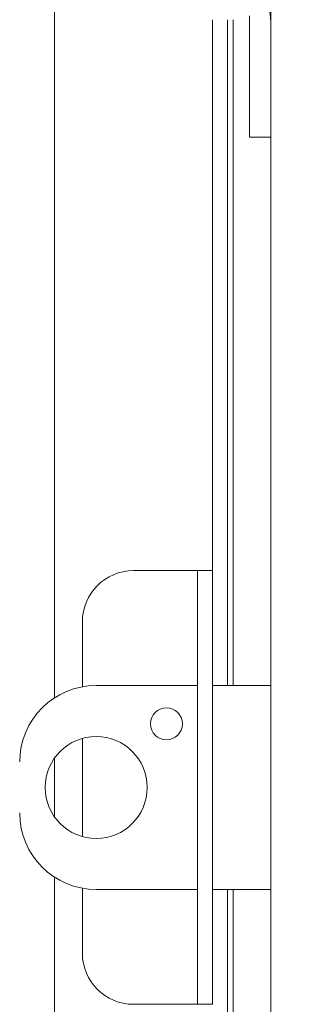
# Model space of a CAD drawing. Units: inches. Extents: x 11 to 206, y 7 to 126.
# Drawn here: x 108 to 109, y 85 to 90 of the extents above; entities that cross this region are included whole.
import ezdxf

# ---------------------------------------------------------------- set-up
doc = ezdxf.new("R2010")
doc.units = ezdxf.units.IN
doc.header["$LTSCALE"] = 12.5
doc.header["$MEASUREMENT"] = 0
doc.layers.add('Dimension (ANSI)', color=7, linetype='Continuous', lineweight=5)
doc.layers.add('Visible (ANSI)', color=7, linetype='Continuous', lineweight=5)
doc.styles.add('ROMANS', font='romans.shx')
doc.dimstyles.new('Default (ANSI)', dxfattribs={"dimscale": 12.5, "dimtxt": 0.09, "dimasz": 0.098425, "dimexe": 0.125, "dimexo": 0.0625, "dimgap": 0.031496, "dimtad": 0, "dimtih": 1, "dimtoh": 1, "dimrnd": 1e-08, "dimzin": 0, "dimdsep": 46, "dimtxsty": 'ROMANS', "dimcen": 0.09, "dimdle": 0.393701, "dimclrd": 256, "dimclre": 256, "dimclrt": 256, "dimadec": 0, "dimazin": 0, "dimtfac": 1, "dimtofl": 0, "dimtmove": 0, "dimatfit": 3, "dimfxl": 1, "dimtolj": 1, "dimtzin": 0, "dimlwd": -1, "dimlwe": -1, "dimarcsym": 0})

# ---------------------------------------------------------------- blocks, each defined once
blk = doc.blocks.new('*D26')
at = {"layer": 'Defpoints', "color": 0, "transparency": 16777216}
for p in [(105.2048, 86.3064), (107.9157, 86.3064), (109.2513, 69.9939)]:
    blk.add_point(p, dxfattribs=at)
at = {"layer": 'Dimension (ANSI)', "transparency": 16777216}
for p, q in [((107.1345, 86.3064), (103.6423, 86.3064)), ((105.2048, 85.076), (105.2048, 79.1063)), ((105.2048, 71.2242), (105.2048, 77.1939)), ((108.47, 69.9939), (103.6423, 69.9939))]:
    blk.add_line(p, q, dxfattribs=at)
for points in [[(104.9998, 85.076), (105.4099, 85.076), (105.2048, 86.3064)], [(104.9998, 71.2242), (105.4099, 71.2242), (105.2048, 69.9939)]]:
    blk.add_solid(points, dxfattribs=at)
at = {"layer": 'Dimension (ANSI)', "transparency": 16777216, "insert": (103.1959, 78.7126), "char_height": 1.125, "attachment_point": 1, "style": 'ROMANS'}
blk.add_mtext('\\A1;16.31', dxfattribs=at)

msp = doc.modelspace()

# ---------------------------------------------------------------- linework, layer by layer
at = {"layer": 'Visible (ANSI)'}
for p, q in [((108.0862, 86.7456), (108.0862, 92.9824)), ((109.146, 90.0564), (109.146, 91.1814)), ((109.042, 89.5239), (109.042, 90.0874)), ((108.8604, 87.3689), (108.8604, 90.0689)), ((108.9332, 86.8064), (108.9332, 90.0689)), ((108.9612, 90.0689), (108.9612, 86.8064)), ((109.146, 90.0564), (109.146, 89.5239)), ((109.042, 89.4939), (109.042, 89.5239)), ((109.146, 89.5239), (109.146, 89.4939)), ((109.042, 89.4939), (109.146, 89.4939)), ((109.146, 83.1189), (109.146, 89.4939)), ((108.7239, 87.3689), (108.4729, 87.3689)), ((108.7864, 87.3689), (108.7239, 87.3689)), ((108.8604, 87.3689), (108.7864, 87.3689)), ((108.7864, 87.1189), (108.7864, 87.3689)), ((108.8604, 87.3689), (108.8604, 87.1189)), ((108.2229, 87.1189), (108.2229, 86.8002)), ((108.7864, 87.1189), (108.7864, 85.4939)), ((108.8604, 87.1189), (108.8604, 85.4939)), ((108.7864, 86.8064), (108.2907, 86.8064)), ((109.021, 86.8064), (108.8604, 86.8064)), ((109.021, 86.8064), (109.146, 86.8064)), ((108.2229, 86.547), (108.2229, 86.0657)), ((108.0862, 86.1627), (108.0862, 86.4501)), ((108.0862, 71.0054), (108.0862, 85.8671)), ((108.2229, 85.8126), (108.2229, 85.4939)), ((108.2907, 85.8064), (108.7864, 85.8064)), ((108.8604, 85.8064), (109.021, 85.8064)), ((108.9332, 82.5439), (108.9332, 85.8064)), ((108.9612, 85.8064), (108.9612, 82.5439)), ((109.146, 85.8064), (109.021, 85.8064)), ((108.7864, 85.2439), (108.7864, 85.4939)), ((108.8604, 85.4939), (108.8604, 85.2439)), ((108.4729, 85.2439), (108.7239, 85.2439)), ((108.7239, 85.2439), (108.7864, 85.2439)), ((108.7864, 85.2439), (108.8604, 85.2439))]:
    msp.add_line(p, q, dxfattribs=at)
for centre, radius in [((108.6345, 86.6184), 0.0781), ((108.2907, 86.3064), 0.25)]:
    msp.add_circle(centre, radius, dxfattribs=at)
for centre, radius, start, end in [((108.896, 90.0564), 0.25, 0, 90), ((108.4729, 87.1189), 0.25, 90, 180), ((108.2907, 86.4314), 0.375, 90, 180), ((108.2907, 86.1814), 0.375, 180, 270), ((108.4729, 85.4939), 0.25, 180, 270)]:
    msp.add_arc(centre, radius, start, end, dxfattribs=at)

# ---------------------------------------------------------------- dimensions: what is measured, and where the dimension line sits
at = {"layer": 'Dimension (ANSI)'}
dim = msp.add_linear_dim(base=(105.2048, 86.3064), p1=(109.2513, 69.9939), p2=(107.9157, 86.3064), angle=90, dimstyle='Default (ANSI)', override={"dimgap": 0.031496, "dimdec": 2, "dimtol": 0, "dimlim": 0, "dimtp": 0, "dimtm": 0, "dimtdec": 2, "dimatfit": 1}, dxfattribs=at)
dim.commit()
dim.dimension.update_dxf_attribs({"geometry": '*D26', "text_midpoint": (105.2048, 78.1501), "dimtype": 160})

doc.saveas('drawing.dxf')
